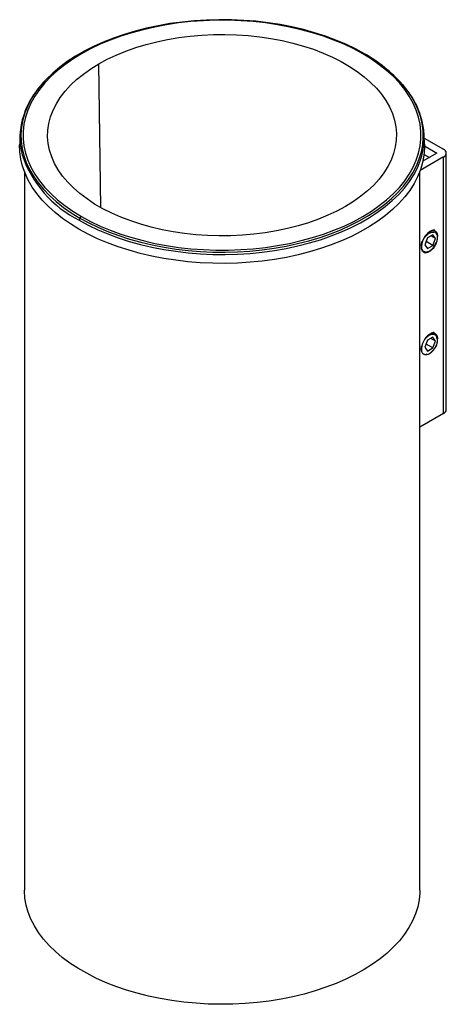
# Paper-space layout '_Isometric' of a CAD drawing. Units: millimetres. Extents: x -32 to 36, y -27 to 130.
import ezdxf

# ---------------------------------------------------------------- set-up
doc = ezdxf.new("R2010")
doc.units = ezdxf.units.MM

psp = doc.layouts.new('_Isometric')

# ---------------------------------------------------------------- linework, layer by layer
at = {"color": 7, "linetype": 'Continuous', "lineweight": 25}
for p, q in [((-19.34, 100.18), (-19.65, 123.05)), ((-32.2, 111.65), (-32.24, 110.25)), ((32.24, 110.25), (32.2, 111.65)), ((32.21, 111.23), (35.28, 109.46)), ((32.25, 109.98), (34.22, 108.84)), ((35.28, 108.23), (31.56, 106.08)), ((34.22, 108.84), (31.99, 107.55)), ((32.18, 108.64), (33.02, 108.15)), ((35.28, 67.4), (35.28, 108.23)), ((35.72, 68.02), (35.72, 108.84)), ((-31.5, 105.91), (-31.5, -8.49)), ((31.5, -8.49), (31.5, 105.91)), ((33.59, 95.86), (32.73, 95.37)), ((34.02, 95.25), (33.28, 95.68)), ((34.02, 95.25), (33.59, 95.86)), ((32.73, 95.37), (32.31, 94.26)), ((32.31, 94.26), (32.73, 93.65)), ((32.49, 94.74), (32.53, 94.76)), ((32.53, 94.76), (32.78, 95.39)), ((33.59, 94.15), (32.53, 94.76)), ((32.73, 93.65), (33.59, 94.15)), ((33.59, 94.15), (34.02, 95.25)), ((32.02, 93.17), (31.85, 93.21)), ((32.73, 79.04), (32.31, 77.93)), ((32.49, 78.41), (32.53, 78.43)), ((32.53, 78.43), (32.78, 79.06)), ((33.59, 77.82), (32.53, 78.43)), ((33.59, 79.53), (32.73, 79.04)), ((34.02, 78.92), (33.28, 79.35)), ((34.02, 78.92), (33.59, 79.53)), ((33.59, 77.82), (34.02, 78.92)), ((34.13, 79.73), (33.97, 79.86)), ((31.76, 77.4), (31.8, 77.33)), ((32.12, 76.82), (31.99, 76.91)), ((32.12, 76.82), (32.07, 76.83)), ((32.31, 77.93), (32.73, 77.32)), ((32.73, 77.32), (33.59, 77.82)), ((32.64, 76.81), (32.51, 76.76)), ((35.28, 67.4), (31.5, 65.22))]:
    psp.add_line(p, q, dxfattribs=at)
at = {"color": 7, "linetype": 'Continuous', "lineweight": 25, "flags": 128}
for points in [[(22.42, 124.65), (20.97, 125.43), (19.43, 126.17), (17.82, 126.84), (16.14, 127.46), (14.39, 128.01), (12.59, 128.5), (10.74, 128.92), (8.85, 129.28), (6.92, 129.57), (4.96, 129.78), (2.98, 129.92), (1, 130), (-1, 130), (-2.98, 129.92), (-4.96, 129.78), (-6.92, 129.57), (-8.85, 129.28), (-10.74, 128.92), (-12.59, 128.5), (-14.39, 128.01), (-16.14, 127.46), (-17.82, 126.84), (-19.43, 126.17), (-20.97, 125.43), (-22.42, 124.65), (-23.78, 123.81), (-25.05, 122.92), (-26.22, 121.99), (-27.29, 121.02), (-28.25, 120.01), (-29.1, 118.97), (-29.83, 117.9), (-30.45, 116.81), (-30.94, 115.7), (-31.31, 114.57), (-31.56, 113.43), (-31.69, 112.28), (-31.69, 111.13), (-31.56, 109.98), (-31.31, 108.84), (-30.94, 107.71), (-30.45, 106.6), (-29.83, 105.5), (-29.1, 104.43), (-28.25, 103.39), (-27.29, 102.39), (-26.22, 101.41), (-25.05, 100.48), (-23.78, 99.6), (-22.42, 98.76)], [(22.67, 124.67), (21.23, 125.45), (19.71, 126.18), (18.12, 126.85), (16.45, 127.47), (14.73, 128.02), (12.95, 128.51), (11.12, 128.94), (9.25, 129.3), (7.34, 129.6), (5.4, 129.83), (3.45, 129.98), (1.48, 130.07), (-0.49, 130.09), (-2.47, 130.04), (-4.43, 129.91), (-6.37, 129.72), (-8.3, 129.46), (-10.19, 129.13), (-12.04, 128.74), (-13.84, 128.28), (-15.6, 127.75), (-17.29, 127.17), (-18.92, 126.52), (-20.48, 125.82), (-21.96, 125.07), (-23.35, 124.26), (-24.66, 123.41), (-25.87, 122.51), (-26.99, 121.57), (-28, 120.59), (-28.23, 120.35)], [(-19.65, 123.05), (-18.3, 123.78), (-16.86, 124.46), (-15.34, 125.08), (-13.76, 125.64), (-12.12, 126.14), (-10.42, 126.58), (-8.68, 126.95), (-6.89, 127.25), (-5.08, 127.48), (-3.24, 127.64), (-1.39, 127.73), (0.46, 127.75), (2.32, 127.69), (4.16, 127.57), (5.99, 127.37), (7.79, 127.1), (9.55, 126.77), (11.28, 126.37), (12.95, 125.9), (14.56, 125.37), (16.11, 124.78), (17.59, 124.13), (18.99, 123.42), (20.3, 122.66), (21.52, 121.86), (22.65, 121), (23.67, 120.11), (24.59, 119.18), (25.4, 118.21), (26.1, 117.22), (26.68, 116.2), (27.14, 115.16), (27.48, 114.11), (27.7, 113.04), (27.79, 111.97), (27.76, 110.9), (27.6, 109.83), (27.33, 108.77), (26.93, 107.72), (26.4, 106.69), (25.77, 105.69), (25.01, 104.71), (24.15, 103.76), (23.17, 102.84), (22.1, 101.97), (20.92, 101.14), (19.65, 100.36)], [(-22.42, 98.76), (-20.97, 97.97), (-19.43, 97.24), (-17.82, 96.56), (-16.14, 95.95), (-14.39, 95.39), (-12.59, 94.91), (-10.74, 94.48), (-8.85, 94.13), (-6.92, 93.84), (-4.96, 93.63), (-2.98, 93.48), (-1, 93.41), (1, 93.41), (2.98, 93.48), (4.96, 93.63), (6.92, 93.84), (8.85, 94.13), (10.74, 94.48), (12.59, 94.91), (14.39, 95.39), (16.14, 95.95), (17.82, 96.56), (19.43, 97.24), (20.97, 97.97), (22.42, 98.76), (23.78, 99.6), (25.05, 100.48), (26.22, 101.41), (27.29, 102.39), (28.25, 103.39), (29.1, 104.43), (29.83, 105.5), (30.45, 106.6), (30.94, 107.71), (31.31, 108.84), (31.56, 109.98), (31.69, 111.13), (31.69, 112.28), (31.56, 113.43), (31.31, 114.57), (30.94, 115.7), (30.45, 116.81), (29.83, 117.9), (29.1, 118.97), (28.25, 120.01), (27.29, 121.02), (26.22, 121.99), (25.05, 122.92), (23.78, 123.81), (22.42, 124.65)], [(19.65, 100.36), (18.3, 99.62), (16.86, 98.95), (15.34, 98.32), (13.76, 97.76), (12.12, 97.26), (10.42, 96.83), (8.68, 96.46), (6.89, 96.16), (5.08, 95.93), (3.24, 95.77), (1.39, 95.68), (-0.46, 95.66), (-2.32, 95.71), (-4.16, 95.84), (-5.99, 96.03), (-7.79, 96.3), (-9.55, 96.64), (-11.28, 97.04), (-12.95, 97.51), (-14.56, 98.04), (-16.11, 98.63), (-17.59, 99.28), (-18.99, 99.98), (-20.3, 100.74), (-21.52, 101.55), (-22.65, 102.4), (-23.67, 103.3), (-24.59, 104.23), (-25.4, 105.19), (-26.1, 106.19), (-26.68, 107.21), (-27.14, 108.24), (-27.48, 109.3), (-27.7, 110.36), (-27.79, 111.43), (-27.76, 112.51), (-27.6, 113.58), (-27.33, 114.64), (-26.93, 115.68), (-26.4, 116.71), (-25.77, 117.72), (-25.01, 118.7), (-24.15, 119.65), (-23.17, 120.56), (-22.1, 121.43), (-20.92, 122.27), (-19.65, 123.05)], [(-28.23, 120.35), (-28.91, 119.58), (-29.71, 118.54), (-30.39, 117.47), (-30.96, 116.38), (-31.41, 115.27), (-31.75, 114.14), (-31.96, 113.01), (-32.05, 111.87), (-32.02, 110.73), (-31.87, 109.6), (-31.6, 108.47), (-31.2, 107.35), (-30.69, 106.25), (-30.06, 105.17), (-29.32, 104.11), (-28.47, 103.08), (-27.51, 102.09), (-26.44, 101.13), (-25.28, 100.21), (-24.02, 99.33), (-22.67, 98.5)], [(-22.67, 98.5), (-21.23, 97.72), (-19.71, 96.99), (-18.12, 96.32), (-16.45, 95.71), (-14.73, 95.15), (-12.95, 94.66), (-11.12, 94.23), (-9.25, 93.87), (-7.34, 93.57), (-5.4, 93.35), (-3.45, 93.19), (-1.48, 93.1), (0.49, 93.08), (2.47, 93.14), (4.43, 93.26), (6.37, 93.45), (8.3, 93.71), (10.19, 94.04), (12.04, 94.44), (13.84, 94.9), (15.6, 95.42), (17.29, 96.01), (18.92, 96.65), (20.48, 97.35), (21.96, 98.11), (23.35, 98.91), (24.66, 99.77), (25.87, 100.66), (26.99, 101.6), (28, 102.58), (28.91, 103.59), (29.71, 104.64), (30.39, 105.71), (30.96, 106.8), (31.41, 107.91), (31.75, 109.03), (31.96, 110.16), (32.05, 111.3), (32.02, 112.44), (31.87, 113.58), (31.6, 114.71), (31.2, 115.82), (30.69, 116.92), (30.06, 118.01), (29.32, 119.06), (28.71, 119.81)], [(-22.8, 96.74), (-24.16, 97.58), (-25.43, 98.46), (-26.61, 99.38), (-27.68, 100.35), (-28.64, 101.35), (-29.5, 102.39), (-30.25, 103.45), (-30.88, 104.54), (-31.39, 105.64), (-31.79, 106.77), (-32.06, 107.9), (-32.22, 109.05), (-32.25, 110.19), (-32.24, 110.25)], [(32.24, 110.25), (32.25, 109.62), (32.15, 108.47), (31.94, 107.33), (31.61, 106.2), (31.15, 105.09), (30.58, 103.99), (29.89, 102.91), (29.09, 101.87), (28.17, 100.85), (27.15, 99.86), (26.03, 98.92), (24.81, 98.01), (23.5, 97.15), (22.09, 96.34), (20.6, 95.58), (19.04, 94.88), (17.4, 94.23), (15.69, 93.64), (13.93, 93.11), (12.11, 92.65), (10.25, 92.25), (8.35, 91.92), (6.41, 91.66), (4.46, 91.47), (2.48, 91.34), (0.5, 91.29), (-1.49, 91.31), (-3.47, 91.4), (-5.44, 91.56), (-7.38, 91.78), (-9.3, 92.08), (-11.19, 92.44), (-13.03, 92.88), (-14.82, 93.37), (-16.55, 93.93), (-18.23, 94.55), (-19.83, 95.22), (-21.36, 95.96), (-22.8, 96.74)], [(-22.77, 98.16), (-21.33, 97.37), (-19.8, 96.64), (-18.2, 95.97), (-16.53, 95.35), (-14.8, 94.79), (-13.01, 94.3), (-11.17, 93.87), (-9.29, 93.5), (-7.37, 93.21), (-5.43, 92.98), (-3.46, 92.82), (-1.49, 92.73), (0.5, 92.72), (2.48, 92.77), (4.45, 92.89), (6.4, 93.08), (8.34, 93.35), (10.23, 93.68), (12.09, 94.07), (13.91, 94.54), (15.67, 95.06), (17.37, 95.65), (19.01, 96.3), (20.57, 97), (22.06, 97.76), (23.46, 98.57), (24.78, 99.43), (26, 100.33), (27.12, 101.28), (28.14, 102.26), (29.05, 103.28), (29.85, 104.32), (30.54, 105.4), (31.11, 106.49), (31.56, 107.61), (31.81, 108.42)], [(34.13, 94.57), (34.24, 94.88), (34.31, 95.18), (34.33, 95.46), (34.3, 95.71), (34.23, 95.93), (34.11, 96.09), (33.95, 96.21), (33.76, 96.26)], [(31.5, -8.49), (31.49, -8.92), (31.38, -10.05), (31.16, -11.17), (30.81, -12.28), (30.34, -13.38), (29.76, -14.46), (29.06, -15.52), (28.24, -16.55), (27.32, -17.54), (26.29, -18.51), (25.16, -19.43), (23.94, -20.31), (22.62, -21.15), (21.21, -21.94), (19.72, -22.67), (18.16, -23.35), (16.52, -23.97), (14.82, -24.54), (13.07, -25.04), (11.26, -25.48), (9.41, -25.85), (7.52, -26.15), (5.6, -26.39), (3.67, -26.55), (1.71, -26.65), (-0.24, -26.68), (-2.2, -26.63), (-4.15, -26.52), (-6.09, -26.33), (-7.99, -26.08), (-9.87, -25.76), (-11.71, -25.37), (-13.51, -24.92), (-15.25, -24.4), (-16.94, -23.82), (-18.55, -23.19), (-20.1, -22.49), (-21.57, -21.74), (-22.96, -20.94), (-24.25, -20.1), (-25.46, -19.2), (-26.56, -18.27), (-27.56, -17.3), (-28.46, -16.29), (-29.24, -15.25), (-29.91, -14.19), (-30.47, -13.11), (-30.91, -12), (-31.23, -10.89), (-31.42, -9.76), (-31.5, -8.63), (-31.5, -8.49)]]:
    psp.add_lwpolyline(points, dxfattribs=at)
at = {"color": 7, "linetype": 'Continuous', "lineweight": 25}
for centre, radius, start, end in [((22.57, 124.44), 0.254, 66.8745, 125.4309), ((11.5, 104.58), 22.98, 41.5014, 60.9357), ((-21.25, 111.31), 10.96, 160.8832, 194.5391), ((21.22, 111.31), 10.98, 344.7395, 19.4339), ((-14.66, 114.4), 18.15, 198.7748, 243.4688), ((35.05, 108.84), 0.655, 290.7834, 69.2166), ((-22.04, 98.12), 0.733, 148.5332, 176.9342), ((-22.04, 98.15), 0.718, 121.9143, 150.7041), ((34.77, 93.85), 3.01, 125.1426, 182.3016), ((34.77, 77.52), 3.01, 125.1426, 182.3016), ((32.44, 78.94), 1.87, 314.892, 25.0799), ((34.97, 68.09), 0.754, 294.3747, 354.3052)]:
    psp.add_arc(centre, radius, start, end, dxfattribs=at)
for points, knots in [([(-28.28, 120.3), (-28.49, 120.08), (-29, 119.53), (-29.69, 118.62), (-30.38, 117.6), (-30.95, 116.55), (-31.35, 115.68), (-31.52, 115.15), (-31.57, 114.99)], [0, 0, 0, 0, 0.13629, 0.331006, 0.525441, 0.719512, 0.913145, 1, 1, 1, 1]), ([(31.55, 115.06), (31.46, 115.31), (31.24, 115.93), (30.78, 116.88), (30.17, 117.92), (29.51, 118.88), (29, 119.48), (28.77, 119.75)], [0, 0, 0, 0, 0.156353, 0.375883, 0.595943, 0.816522, 1, 1, 1, 1]), ([(31.99, 94.92), (32.01, 94.95), (32.04, 95.02), (32.1, 95.12), (32.17, 95.24), (32.25, 95.37), (32.39, 95.56), (32.58, 95.77), (32.82, 95.99), (33.02, 96.12), (33.19, 96.2), (33.33, 96.25), (33.47, 96.28), (33.62, 96.29), (33.71, 96.27), (33.76, 96.26)], [0, 0, 0, 0, 0.041416, 0.08303, 0.124995, 0.187559, 0.249842, 0.374753, 0.499303, 0.62434, 0.686759, 0.749164, 0.833947, 0.916986, 1, 1, 1, 1]), ([(33.86, 96.59), (33.83, 96.6), (33.71, 96.64), (33.43, 96.56), (33.17, 96.39), (33.04, 96.31)], [0, 0, 0, 0, 0.098194, 0.549097, 1, 1, 1, 1]), ([(34.36, 95.59), (34.36, 95.62), (34.36, 95.69), (34.35, 95.78), (34.33, 95.89), (34.3, 96), (34.24, 96.15), (34.14, 96.3), (33.97, 96.43), (33.77, 96.5), (33.58, 96.5), (33.42, 96.47), (33.29, 96.43), (33.17, 96.38), (33.08, 96.34), (33.04, 96.31)], [0, 0, 0, 0, 0.041481, 0.083114, 0.1251, 0.187625, 0.249967, 0.374102, 0.499811, 0.624147, 0.749557, 0.811897, 0.874578, 0.937375, 1, 1, 1, 1]), ([(31.76, 93.73), (31.75, 93.89), (31.72, 94.22), (31.78, 94.62), (31.86, 94.81), (31.86, 94.82)], [0, 0, 0, 0, 0.491112, 0.982224, 1, 1, 1, 1]), ([(34.13, 94.57), (34.12, 94.54), (34.1, 94.47), (34.05, 94.36), (33.99, 94.24), (33.92, 94.1), (33.79, 93.9), (33.62, 93.67), (33.39, 93.43), (33.14, 93.23), (32.92, 93.11), (32.73, 93.03), (32.57, 92.99), (32.47, 92.99), (32.42, 92.99)], [0, 0, 0, 0, 0.0413676, 0.083051, 0.1252541, 0.1875749, 0.2502367, 0.3749404, 0.4999979, 0.6241265, 0.7498523, 0.8334589, 0.9163959, 1, 1, 1, 1]), ([(33.31, 93.46), (33.35, 93.5), (33.42, 93.57), (33.53, 93.67), (33.64, 93.79), (33.75, 93.92), (33.86, 94.07), (33.98, 94.25), (34.04, 94.38), (34.07, 94.44)], [0, 0, 0, 0, 0.133483, 0.260982, 0.383153, 0.500746, 0.667478, 0.833071, 1, 1, 1, 1]), ([(33.67, 93.91), (33.67, 93.91), (33.77, 93.99), (33.93, 94.22), (34.06, 94.45), (34.13, 94.57)], [0, 0, 0, 0, 0.004379, 0.474923, 1, 1, 1, 1]), ([(34.08, 94.44), (34.17, 94.64), (34.28, 94.88), (34.3, 95.1), (34.3, 95.13)], [0, 0, 0, 0, 0.850699, 1, 1, 1, 1]), ([(31.76, 93.73), (31.77, 93.7), (31.78, 93.64), (31.81, 93.57), (31.85, 93.48), (31.9, 93.39), (31.99, 93.28), (32.13, 93.17), (32.32, 93.1), (32.51, 93.09), (32.67, 93.12), (32.81, 93.16), (32.97, 93.23), (33.14, 93.33), (33.25, 93.42), (33.31, 93.46)], [0, 0, 0, 0, 0.0414876, 0.0831031, 0.1249978, 0.1877069, 0.2498384, 0.3752374, 0.4992577, 0.6243623, 0.6869563, 0.7491856, 0.8333502, 0.9163911, 1, 1, 1, 1]), ([(32.42, 92.99), (32.34, 93), (32.19, 93.02), (32, 93.15), (31.87, 93.34), (31.79, 93.53), (31.78, 93.66), (31.77, 93.7)], [0, 0, 0, 0, 0.231432, 0.462321, 0.693337, 0.923855, 1, 1, 1, 1]), ([(31.79, 93.61), (31.81, 93.53), (31.88, 93.32), (32.1, 93.09), (32.31, 93.02), (32.42, 92.99)], [0, 0, 0, 0, 0.255991, 0.627929, 1, 1, 1, 1]), ([(32.37, 93.11), (32.36, 93.11), (32.25, 93.07), (32.16, 93.12), (32.08, 93.16)], [0, 0, 0, 0, 0.0997454, 1, 1, 1, 1]), ([(32.42, 79.34), (32.45, 79.37), (32.51, 79.44), (32.6, 79.53), (32.7, 79.62), (32.8, 79.7), (32.94, 79.81), (33.14, 79.93), (33.39, 80.02), (33.62, 80.05), (33.79, 80.01), (33.92, 79.96), (34, 79.9), (34.07, 79.83), (34.11, 79.76), (34.13, 79.73)], [0, 0, 0, 0, 0.050287, 0.100173, 0.149945, 0.199892, 0.250301, 0.375746, 0.499866, 0.624762, 0.749335, 0.811958, 0.874398, 0.93752, 1, 1, 1, 1]), ([(33.8, 80.27), (33.8, 80.28), (33.69, 80.3), (33.43, 80.23), (33.17, 80.06), (33.04, 79.98)], [0, 0, 0, 0, 0.022871, 0.511436, 1, 1, 1, 1]), ([(34.36, 79.26), (34.36, 79.29), (34.36, 79.36), (34.35, 79.45), (34.33, 79.56), (34.3, 79.67), (34.24, 79.82), (34.14, 79.97), (33.97, 80.1), (33.77, 80.17), (33.58, 80.17), (33.42, 80.14), (33.29, 80.1), (33.17, 80.05), (33.08, 80), (33.04, 79.98)], [0, 0, 0, 0, 0.041481, 0.083114, 0.1251, 0.187625, 0.249967, 0.374102, 0.499811, 0.624147, 0.749557, 0.811897, 0.874578, 0.937375, 1, 1, 1, 1]), ([(34.08, 78.11), (34.17, 78.31), (34.28, 78.55), (34.3, 78.77), (34.3, 78.8)], [0, 0, 0, 0, 0.850699, 1, 1, 1, 1]), ([(31.76, 77.4), (31.74, 77.56), (31.71, 77.79), (31.77, 78.04), (31.79, 78.11)], [0, 0, 0, 0, 0.730034, 1, 1, 1, 1]), ([(31.99, 76.91), (31.94, 76.97), (31.85, 77.1), (31.78, 77.27), (31.77, 77.37), (31.77, 77.37)], [0, 0, 0, 0, 0.492974, 0.984806, 1, 1, 1, 1]), ([(33.76, 77.61), (33.74, 77.58), (33.69, 77.52), (33.62, 77.43), (33.55, 77.34), (33.47, 77.26), (33.39, 77.18), (33.26, 77.07), (33.07, 76.92), (32.82, 76.8), (32.58, 76.73), (32.39, 76.73), (32.25, 76.76), (32.16, 76.8), (32.07, 76.85), (32.02, 76.89), (31.99, 76.91)], [0, 0, 0, 0, 0.041542, 0.082862, 0.124175, 0.165697, 0.207639, 0.250207, 0.374961, 0.500059, 0.623652, 0.749775, 0.812063, 0.874774, 0.937558, 1, 1, 1, 1]), ([(32.37, 76.78), (32.51, 76.78), (32.73, 76.78), (33.06, 76.94), (33.22, 77.07), (33.31, 77.13)], [0, 0, 0, 0, 0.474803, 0.73806, 1, 1, 1, 1]), ([(33.31, 77.13), (33.35, 77.17), (33.42, 77.23), (33.53, 77.34), (33.64, 77.45), (33.75, 77.59), (33.86, 77.74), (33.98, 77.92), (34.04, 78.05), (34.07, 78.11)], [0, 0, 0, 0, 0.133483, 0.260982, 0.383153, 0.500746, 0.667478, 0.833071, 1, 1, 1, 1]), ([(34.08, 78.24), (34.06, 78.18), (33.98, 77.96), (33.85, 77.76), (33.76, 77.61)], [0, 0, 0, 0, 0.2667853, 1, 1, 1, 1])]:
    psp.add_open_spline(points, degree=3, knots=knots, dxfattribs=at)
for points in [[(34.04, 94.47), (34.04, 94.47), (34.05, 94.46), (34.07, 94.44)], [(34.04, 78.14), (34.04, 78.14), (34.05, 78.13), (34.07, 78.11)]]:
    psp.add_open_spline(points, degree=3, dxfattribs=at)

doc.saveas('drawing.dxf')
